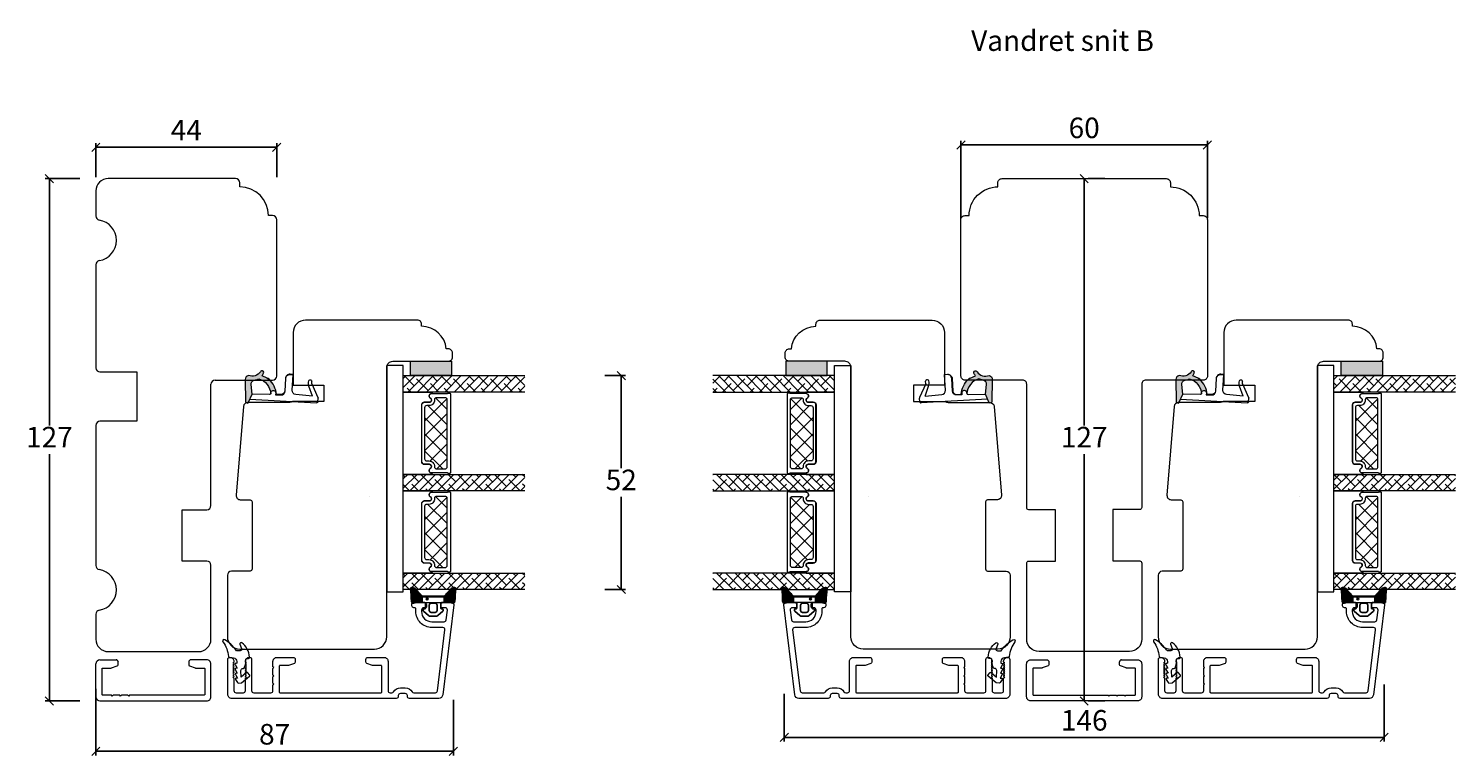
# Model space of a CAD drawing. Units: millimetres. Extents: x 864 to 4269, y 977 to 3816.
# Drawn here: x 898 to 1246, y 1218 to 1395 of the extents above; entities that cross this region are included whole.
import ezdxf

# ---------------------------------------------------------------- set-up
doc = ezdxf.new("R2010")
doc.units = ezdxf.units.MM
for name, color, linetype in [('1', 7, 'Continuous'), ('GLAS', 3, 'Continuous'), ('KON', 7, 'Continuous')]:
    doc.layers.add(name, color=color, linetype=linetype)
doc.styles.get("Standard").update_dxf_attribs({"font": 'txt.shx', "height": 5})
doc.dimstyles.new('ISO-25', dxfattribs={"dimtxt": 2, "dimasz": 2, "dimexe": 1, "dimexo": 5, "dimgap": 1, "dimtad": 1, "dimtih": 1, "dimtoh": 1, "dimdec": 1, "dimtxsty": 'Standard', "dimblk": 'OBLIQUE', "dimcen": 5, "dimclrd": 1, "dimclre": 1, "dimadec": 0, "dimazin": 0, "dimtfac": 1, "dimtdec": 1, "dimtmove": 1, "dimatfit": 3, "dimldrblk": 'OBLIQUE', "dimfxl": 1.25, "dimarcsym": 0})

# ---------------------------------------------------------------- blocks, each defined once
blk = doc.blocks.new('_Oblique')
at = {"color": 0, "lineweight": -2}
blk.add_line((-0.5, -0.5), (0.5, 0.5), dxfattribs=at)
blk = doc.blocks.new('*D1177')
at = {"color": 1, "lineweight": -2, "transparency": 16777216}
for p, q in [((910.86, 1358.53), (902.44, 1358.53)), ((903.44, 1358.53), (903.44, 1298.53)), ((903.44, 1231.53), (903.44, 1291.53)), ((910.86, 1231.53), (902.44, 1231.53))]:
    blk.add_line(p, q, dxfattribs=at)
at = {"layer": 'Defpoints', "color": 0, "lineweight": 9, "transparency": 16777216}
for p in [(903.44, 1358.53), (915.86, 1358.53), (915.86, 1231.53)]:
    blk.add_point(p, dxfattribs=at)
at = {"color": 1, "lineweight": -2, "transparency": 16777216, "xscale": 2, "yscale": 2, "zscale": 2}
for p, rotation in [((903.44, 1358.53), 90), ((903.44, 1231.53), 270)]:
    blk.add_blockref('_Oblique', p, dxfattribs=dict(at, rotation=rotation))
at = {"color": 0, "lineweight": 9, "transparency": 16777216, "insert": (903.44, 1295.03), "char_height": 5, "width": 0.246, "attachment_point": 5}
blk.add_mtext('127', dxfattribs=at)
blk = doc.blocks.new('*D1178')
at = {"color": 1, "lineweight": -2, "transparency": 16777216}
for p, q in [((914.75, 1358.85), (914.75, 1367.17)), ((958.75, 1366.17), (914.75, 1366.17)), ((958.75, 1358.85), (958.75, 1367.17))]:
    blk.add_line(p, q, dxfattribs=at)
at = {"layer": 'Defpoints', "color": 0, "lineweight": 9, "transparency": 16777216}
for p in [(914.75, 1366.17), (914.75, 1353.85), (958.75, 1353.85)]:
    blk.add_point(p, dxfattribs=at)
at = {"color": 1, "lineweight": -2, "transparency": 16777216, "xscale": 2, "yscale": 2, "zscale": 2, "rotation": 180}
blk.add_blockref('_Oblique', (914.75, 1366.17), dxfattribs=at)
at = {"color": 1, "lineweight": -2, "transparency": 16777216, "xscale": 2, "yscale": 2, "zscale": 2}
blk.add_blockref('_Oblique', (958.75, 1366.17), dxfattribs=at)
at = {"color": 0, "lineweight": 9, "transparency": 16777216, "insert": (936.75, 1369.67), "char_height": 5, "attachment_point": 5}
blk.add_mtext('44', dxfattribs=at)
blk = doc.blocks.new('A$C0AF047EA')
at = {"lineweight": 9}
h = blk.add_hatch(color=256, dxfattribs=at)
h.set_gradient(color1=(122, 175, 223), color2=(122, 175, 223), name='INVHEMISPHERICAL')
h.paths.add_polyline_path([(11.33, 17.25, 0.393768), (11.05, 17.55), (5.67, 17.93, 0.354544), (4.63, 17.21, -0.35961), (3.54, 14.38, 0.406017), (3.34, 13.71, 0.298193), (3.87, 13.58, 0.06793), (4.53, 13.9), (5.04, 12.6, 0.127438), (5.26, 12.15, 0.175347), (8.82, 10.14), (8.8, 9.08, -0.406725), (7.9, 8.2), (4.83, 8.2, 0.414214), (3.73, 7.1), (3.73, 6.4), (3.83, 6.4), (3.83, 7.1, -0.414214), (4.83, 8.1), (7.9, 8.1, 0.406725), (8.9, 9.07), (8.93, 10.36), (8.44, 10.36, -0.421742), (7.94, 10.88), (7.95, 11.05, -0.406725), (8.45, 11.54), (8.63, 11.54, 0.087093), (8.74, 11.55, -0.317438), (5.28, 14.67, 0.103771), (5.67, 15.71, -0.399002), (6.82, 16.47), (9.08, 16.09), (11.13, 16.81, 0.317854), (11.33, 17.09)])
for p, q in [((8.93, 11.83), (9.08, 16.09)), ((10.33, 16.53), (10.33, 0.3)), ((7.57, 6.4), (3.83, 6.4)), ((8.76, 1.37), (8.57, 5.45)), ((4.83, 2.22), (4.83, 2.02)), ((5.73, 1.72), (5.13, 1.72)), ((5.73, 1.72), (9, 0.03)), ((8.76, 1.37), (6.37, 2.38)), ((10.03, 0), (9.14, 0))]:
    blk.add_line(p, q, dxfattribs=at)
blk.add_lwpolyline([(8.63, 11.54), (8.45, 11.54, 0.406725), (7.95, 11.05), (7.94, 10.88, 0.421742), (8.44, 10.36), (8.93, 10.36), (8.9, 9.07, -0.406725), (7.9, 8.1), (4.83, 8.1, 0.414214), (3.83, 7.1), (3.83, 6.4), (3.73, 6.4), (3.73, 7.1, -0.414214), (4.83, 8.2), (7.9, 8.2, 0.406725), (8.8, 9.08), (8.82, 10.14, -0.175347), (5.26, 12.15, -0.127438), (5.04, 12.6), (4.53, 13.9, -0.06793), (3.87, 13.58, -0.298193), (3.34, 13.71, -0.406017), (3.54, 14.38, 0.35961), (4.63, 17.21, -0.354544), (5.67, 17.93), (11.05, 17.55, -0.393768), (11.33, 17.25), (11.33, 17.09, -0.317854), (11.13, 16.81), (9.08, 16.09), (6.82, 16.47, 0.399002), (5.67, 15.71, -0.103771), (5.28, 14.67, 0.317438), (8.74, 11.55)], format="xyb", dxfattribs=at)
for centre, radius, start, end in [((6.02, 12.8), 1, 191.7051, 220.7552), ((8.63, 11.84), 0.3, 270, 358.0771), ((7.57, 5.4), 1, 2.6838, 90), ((5.13, 2.22), 0.3, 98.8743, 180), ((5.13, 2.02), 0.3, 180, 270), ((5.48, -0.01), 2.55, 69.5267, 98.8743), ((9.14, 0.3), 0.3, 242.6771, 270), ((10.03, 0.3), 0.3, 270, 0)]:
    blk.add_arc(centre, radius, start, end, dxfattribs=at)
blk = doc.blocks.new('A$C9a039b13')
at = {"lineweight": 9}
for p, q in [((34, 115), (3, 115)), ((0, 112), (0, 105.92)), ((35, 113), (35, 114)), ((43, 106), (42, 106)), ((44, 67), (44, 105)), ((0, 94.08), (0, 69)), ((1, 68), (10, 68)), ((10, 68), (10, 56)), ((29, 66), (43, 66)), ((28, 35.5), (28, 65)), ((10, 56), (1, 56)), ((0, 55), (0, 20.92)), ((21, 22), (21, 34.5)), ((21, 34.5), (27, 34.5)), ((27, 22), (21, 22)), ((28, 3), (28, 21)), ((0, 9.08), (0, 3)), ((3, 0), (25, 0))]:
    blk.add_line(p, q, dxfattribs=at)
for centre, radius, start, end in [((3, 112), 3, 90, 180), ((34, 114), 1, 0, 90), ((35, 106), 7, 0, 90), ((1, 105.92), 1, 180, 260.4059), ((0, 100), 5, 279.5941, 80.4059), ((43, 105), 1, 0, 90), ((1, 94.08), 1, 99.5941, 180), ((1, 69), 1, 180, 270), ((29, 65), 1, 90, 180), ((43, 67), 1, 270, 0), ((1, 55), 1, 90, 180), ((27, 35.5), 1, 270, 0), ((1, 20.92), 1, 180, 260.4059), ((27, 21), 1, 0, 90), ((0, 15), 5, 279.5941, 80.4059), ((1, 9.08), 1, 99.5941, 180), ((3, 3), 3, 180, 270), ((25, 3), 3, 270, 0)]:
    blk.add_arc(centre, radius, start, end, dxfattribs=at)
blk = doc.blocks.new('*D1181')
at = {"color": 1, "lineweight": -2, "transparency": 16777216}
for p, q in [((1125.26, 1348.85), (1125.26, 1367.73)), ((1125.26, 1366.73), (1185.24, 1366.73)), ((1185.24, 1348.91), (1185.24, 1367.73))]:
    blk.add_line(p, q, dxfattribs=at)
at = {"layer": 'Defpoints', "color": 0, "lineweight": 9, "transparency": 16777216}
for p in [(1185.24, 1366.73), (1185.24, 1343.91), (1125.26, 1343.85)]:
    blk.add_point(p, dxfattribs=at)
at = {"color": 1, "lineweight": -2, "transparency": 16777216, "xscale": 2, "yscale": 2, "zscale": 2, "rotation": 180}
blk.add_blockref('_Oblique', (1125.26, 1366.73), dxfattribs=at)
at = {"color": 1, "lineweight": -2, "transparency": 16777216, "xscale": 2, "yscale": 2, "zscale": 2}
blk.add_blockref('_Oblique', (1185.24, 1366.73), dxfattribs=at)
at = {"color": 0, "lineweight": 9, "transparency": 16777216, "insert": (1155.25, 1370.23), "char_height": 5, "width": 15.4317, "attachment_point": 5}
blk.add_mtext('60', dxfattribs=at)
blk = doc.blocks.new('*D1182')
at = {"color": 1, "lineweight": -2, "transparency": 16777216}
for p, q in [((914.75, 1234.46), (914.75, 1218.28)), ((1001.75, 1231.79), (1001.75, 1218.28)), ((914.75, 1219.28), (1001.75, 1219.28))]:
    blk.add_line(p, q, dxfattribs=at)
at = {"layer": 'Defpoints', "color": 0, "lineweight": 9, "transparency": 16777216}
for p in [(914.75, 1239.46), (1001.75, 1236.79), (1001.75, 1219.28)]:
    blk.add_point(p, dxfattribs=at)
at = {"color": 1, "lineweight": -2, "transparency": 16777216, "xscale": 2, "yscale": 2, "zscale": 2, "rotation": 180}
blk.add_blockref('_Oblique', (914.75, 1219.28), dxfattribs=at)
at = {"color": 1, "lineweight": -2, "transparency": 16777216, "xscale": 2, "yscale": 2, "zscale": 2}
blk.add_blockref('_Oblique', (1001.75, 1219.28), dxfattribs=at)
at = {"color": 0, "lineweight": 9, "transparency": 16777216, "insert": (958.25, 1222.78), "char_height": 5, "attachment_point": 5}
blk.add_mtext('87', dxfattribs=at)
blk = doc.blocks.new('*D1183')
at = {"color": 1, "lineweight": -2, "transparency": 16777216}
for p, q in [((1082.27, 1233.24), (1082.27, 1221.67)), ((1228.27, 1235.51), (1228.27, 1221.67)), ((1082.27, 1222.67), (1228.27, 1222.67))]:
    blk.add_line(p, q, dxfattribs=at)
at = {"layer": 'Defpoints', "color": 0, "lineweight": 9, "transparency": 16777216}
for p in [(1228.27, 1240.51), (1082.27, 1238.24), (1228.27, 1222.67)]:
    blk.add_point(p, dxfattribs=at)
at = {"color": 1, "lineweight": -2, "transparency": 16777216, "xscale": 2, "yscale": 2, "zscale": 2, "rotation": 180}
blk.add_blockref('_Oblique', (1082.27, 1222.67), dxfattribs=at)
at = {"color": 1, "lineweight": -2, "transparency": 16777216, "xscale": 2, "yscale": 2, "zscale": 2}
blk.add_blockref('_Oblique', (1228.27, 1222.67), dxfattribs=at)
at = {"color": 0, "lineweight": 9, "transparency": 16777216, "insert": (1155.27, 1226.17), "char_height": 5, "attachment_point": 5}
blk.add_mtext('146', dxfattribs=at)
blk = doc.blocks.new('*D1185')
at = {"color": 1, "lineweight": -2, "transparency": 16777216}
for p, q in [((1155.25, 1358.53), (1155.25, 1298.53)), ((1160.25, 1358.53), (1156.25, 1358.53)), ((1155.25, 1231.53), (1155.25, 1291.53)), ((1160.25, 1231.53), (1156.25, 1231.53))]:
    blk.add_line(p, q, dxfattribs=at)
at = {"layer": 'Defpoints', "color": 0, "lineweight": 9, "transparency": 16777216}
for p in [(1155.25, 1358.53), (1155.25, 1231.53), (1155.25, 1231.53)]:
    blk.add_point(p, dxfattribs=at)
at = {"color": 1, "lineweight": -2, "transparency": 16777216, "xscale": 2, "yscale": 2, "zscale": 2}
for p, rotation in [((1155.25, 1358.53), 90), ((1155.25, 1231.53), 270)]:
    blk.add_blockref('_Oblique', p, dxfattribs=dict(at, rotation=rotation))
at = {"color": 0, "lineweight": 9, "transparency": 16777216, "insert": (1155.25, 1295.03), "char_height": 5, "attachment_point": 5}
blk.add_mtext('127', dxfattribs=at)
blk = doc.blocks.new('A$C0481216A')
at = {"layer": 'KON'}
h = blk.add_hatch(dxfattribs=at)
h.set_pattern_fill('HONEY', color=256, scale=1.5)
h.set_pattern_definition([(0, (19.05154, 35.52623), (0.28125, 0.1623798), [0.1875, -0.375]), (120, (19.05154, 35.52623), (-0.28125, 0.1623798), [0.1875, -0.375]), (60, (19.05154, 35.52623), (6e-17, 0.3247595), [-0.375, 0.1875])])
edge = h.paths.add_edge_path()
edge.add_arc((26.93, 23.72), 23.72, 90.3487, 97.7282)
edge.add_arc((23.74, 47.53), 0.3, 160.0511, 270, ccw=False)
edge.add_line((23.46, 47.63), (23.61, 48.23))
edge.add_arc((24.09, 48.1), 0.5, 131.9078, 165.6948, ccw=False)
edge.add_line((23.76, 48.48), (25.52, 50.06))
edge.add_line((25.52, 50.06), (25.52, 55.43))
edge.add_line((25.52, 55.43), (23.76, 57.01))
edge.add_arc((24.09, 57.38), 0.5, 194.3052, 228.0922, ccw=False)
edge.add_line((23.61, 57.26), (23.46, 57.86))
edge.add_arc((23.74, 57.96), 0.3, 90, 199.9489, ccw=False)
edge.add_arc((27.17, 85.21), 27.17, 262.7408, 269.1824)
edge.add_arc((26.78, 57.54), 0.5, -36.8186, 90, ccw=False)
edge.add_arc((27.42, 57.07), 0.3, 143.1814, 180)
edge.add_line((27.12, 57.07), (27.12, 55.42))
edge.add_line((27.12, 55.42), (26.03, 55.43))
edge.add_arc((26.02, 55.13), 0.3, 89.7784, 180)
edge.add_line((25.72, 55.13), (25.72, 50.36))
edge.add_arc((26.02, 50.36), 0.3, 180, 270.2216)
edge.add_line((26.03, 50.06), (27.12, 50.07))
edge.add_line((27.12, 50.07), (27.12, 48.42))
edge.add_arc((27.42, 48.42), 0.3, 180, 216.8186)
edge.add_arc((26.78, 47.94), 0.5, -90, 36.8186, ccw=False)
at = {"lineweight": 9}
for p, q in [((27.12, 57.3), (27.12, 52.8)), ((27.12, 54.79), (27.12, 50.69))]:
    blk.add_line(p, q, dxfattribs=at)
at = {"layer": 'KON'}
for points in [[(26.78, 47.44, 0.03221), (23.74, 47.23, -0.520284), (23.46, 47.63), (23.61, 48.23, -0.148501), (23.76, 48.48), (25.52, 50.06), (25.52, 55.43), (23.76, 57.01, -0.148501), (23.61, 57.26), (23.46, 57.86, -0.520284), (23.74, 58.26, 0.028114), (26.78, 58.04, -0.617725), (27.18, 57.25, 0.162048), (27.12, 57.07), (27.12, 55.42), (26.03, 55.43, 0.415347), (25.72, 55.13), (25.72, 50.36, 0.415347), (26.03, 50.06), (27.12, 50.07), (27.12, 48.42, 0.162048), (27.18, 48.24, -0.617725)], [(28.64, 54.92, -0.716836), (29.18, 55.1), (30.24, 53.88, -0.164934), (30.41, 53.39), (30.41, 52.74), (30.41, 52.1, -0.164934), (30.24, 51.61), (29.18, 50.39, -0.716836), (28.64, 50.57), (28.64, 50.69, 0.414214), (28.44, 50.89), (27.32, 50.89, 0.414214), (27.12, 50.69), (27.12, 50.07), (26.03, 50.06, -0.415347), (25.72, 50.36), (25.72, 55.13, -0.415347), (26.03, 55.43), (27.12, 55.42), (27.12, 54.79, 0.414214), (27.32, 54.59), (28.44, 54.59, 0.414214), (28.64, 54.79)], [(29.01, 51.79), (27.73, 51.79, -0.414214), (27.23, 52.29), (27.23, 52.74), (27.23, 53.19, -0.414214), (27.73, 53.69), (29.01, 53.69, -0.414214), (29.51, 53.19), (29.51, 52.74), (29.51, 52.29, -0.414214)]]:
    blk.add_lwpolyline(points, format="xyb", close=True, dxfattribs=at)
blk.add_circle((26.23, 54.22), 0.23, dxfattribs=at)
blk = doc.blocks.new('A$C127C0BF8')
at = {"lineweight": 13}
h = blk.add_hatch(color=256, dxfattribs=at)
h.set_gradient(color1=(132, 132, 132), color2=(130, 130, 130), one_color=1, tint=0.51)
h.paths.add_polyline_path([(3.5, 0), (0, 0), (0, 10), (3.5, 10)])
for p, q in [((0, 0), (0, 10)), ((0, 10), (3.5, 10)), ((3.5, 10), (3.5, 0)), ((3.5, 0), (0, 0))]:
    blk.add_line(p, q, dxfattribs=at)
blk = doc.blocks.new('A$Cc248d515')
at = {"linetype": 'Continuous', "lineweight": 13}
for p, q in [((4, 0.8), (1.16, 3.64)), ((1.35, 0.87), (6.78, 6.3)), ((7.72, 0.8), (3.04, 5.48)), ((4.92, 0.8), (10.42, 6.3)), ((11.43, 0.8), (5.93, 6.3)), ((8.5, 0.8), (14, 6.3)), ((15.4, 0.8), (9.9, 6.3)), ((12.3, 0.8), (16.49, 4.99)), ((18.4, 1.9), (14, 6.3)), ((15.86, 0.8), (18.4, 3.34))]:
    blk.add_line(p, q, dxfattribs=at)
at = {"lineweight": 5}
blk.add_lwpolyline([(2.21, 6.35), (2.21, 5.12, -0.784599), (1.22, 4.88, 0.780767), (0.1, 4.61, -0.004364), (0.1, 4.61), (0.1, 0.7, 0.267949), (0, 0.53), (0, 0.2, 0.414214), (0.2, 0), (19.3, 0, 0.414214), (19.5, 0.2), (19.5, 0.53, 0.267949), (19.4, 0.7), (19.4, 4.61, -0.004364), (19.4, 4.61, 0.780767), (18.28, 4.88, -0.784599), (17.3, 5.12), (17.3, 6.35, 0.414214), (16.65, 7), (2.86, 7, 0.414214)], format="xyb", close=True, dxfattribs=at)
at = {"layer": '1', "color": 0, "lineweight": 5}
for points in [[(0.76, 4.33, 0.001544), (0.76, 4.33, -0.001544)], [(18.74, 4.33, 0.001544), (18.74, 4.33, -0.001544)]]:
    blk.add_lwpolyline(points, format="xyb", close=True, dxfattribs=at)
for centre, start, end in [((0.56, 4.33), 359.6461, 0), ((0.56, 4.33), 359.6461, 0), ((18.94, 4.33), 180, 180.3539), ((18.94, 4.33), 180, 180.3539)]:
    blk.add_arc(centre, 0.2, start, end, dxfattribs=at)
at = {"layer": 'GLAS', "color": 0, "lineweight": 5}
blk.add_lwpolyline([(1.1, 1.3), (1.1, 3.4, -0.414214), (1.6, 3.9), (1.69, 3.9, 0.414214), (3.04, 5.25), (3.04, 5.8, -0.414214), (3.54, 6.3), (15.97, 6.3, -0.414214), (16.47, 5.8), (16.47, 5.25, 0.414214), (17.82, 3.9), (17.9, 3.9, -0.414214), (18.4, 3.4), (18.4, 1.3, -0.414214), (17.9, 0.8), (1.6, 0.8, -0.414214)], format="xyb", close=True, dxfattribs=at)
for centre, start, end in [((2.86, 6.35), 90, 180), ((16.65, 6.35), 0, 90)]:
    blk.add_arc(centre, 0.65, start, end, dxfattribs=at)
blk = doc.blocks.new('A$Cf9e98f71')
at = {"lineweight": 5}
blk.add_lwpolyline([(19.65, 4.64, 1), (20, 4.64), (20, 11.52), (0, 11.52), (0, 4.64, 1), (0.35, 4.64, -0.780767), (1.47, 4.91, 0.784599), (2.46, 5.15), (2.46, 6.38, -0.414214), (3.11, 7.03), (16.9, 7.03, -0.414214), (17.55, 6.38), (17.55, 5.15, 0.784599), (18.53, 4.91, -0.780767)], format="xyb", close=True, dxfattribs=at)
at = {"lineweight": 9}
blk.add_blockref('A$Cc248d515', (0.26, 0), dxfattribs=at)
blk = doc.blocks.new('A$Cbedac87b')
at = {"lineweight": 13}
h = blk.add_hatch(dxfattribs=at)
h.set_pattern_fill('ANSI38', color=256, scale=0.5, style=0)
h.set_pattern_definition([(45, (-5171.9066, -1614.1054), (-1.122532, 1.122532), []), (135, (-5171.9066, -1614.1054), (-3.36759605, 1.122532), [3.96875, -2.38125])])
h.paths.add_polyline_path([(3.5, 0), (7.5, 0), (7.5, 29.58), (3.5, 29.58)])
h = blk.add_hatch(dxfattribs=at)
h.set_pattern_fill('ANSI38', color=256, scale=0.5, style=0)
h.set_pattern_definition([(45, (-5169.9066, -1614.1054), (-1.122532, 1.122532), []), (135, (-5169.9066, -1614.1054), (-3.36759605, 1.122532), [3.96875, -2.38125])])
h.paths.add_polyline_path([(27.5, 0), (31.5, 0), (31.5, 29.58), (27.5, 29.58)])
h = blk.add_hatch(dxfattribs=at)
h.set_pattern_fill('ANSI38', color=256, scale=0.5, style=0)
h.set_pattern_definition([(45, (-5145.9066, -1614.1088), (-1.122532, 1.122532), []), (135, (-5145.9066, -1614.1088), (-3.36759605, 1.122532), [3.96875, -2.38125])])
h.paths.add_polyline_path([(51.5, 0), (55.5, 0), (55.5, 29.59), (51.5, 29.59)])
at = {"lineweight": 9}
blk.add_lwpolyline([(1.06, 33.58), (56.06, 33.58), (56.06, 29.58), (17.37, 29.58), (1.06, 29.58)], close=True, dxfattribs=at)
at = {"layer": 'Defpoints', "color": 7, "linetype": 'Continuous', "lineweight": 13}
blk.add_line((32.78, 37.84), (32.78, 37.84), dxfattribs=at)
at = {"layer": 'GLAS', "color": 0, "lineweight": 5}
for points in [[(7.5, 0), (7.5, 29.58), (3.5, 29.58), (3.5, 0)], [(31.5, 0), (31.5, 29.58), (27.5, 29.58), (27.5, 0)], [(55.5, 0), (55.5, 29.59), (51.5, 29.59), (51.5, 0)]]:
    blk.add_lwpolyline(points, dxfattribs=at)
at = {"lineweight": 9}
for p in [(7.5, 18.06), (31.5, 18.06)]:
    blk.add_blockref('A$Cf9e98f71', p, dxfattribs=at)
at = {"lineweight": 9, "xscale": -1, "rotation": 180}
blk.add_blockref('A$C127C0BF8', (0, 27.78), dxfattribs=at)
blk = doc.blocks.new('*D1186')
at = {"color": 1, "lineweight": -2, "transparency": 16777216}
for p, q in [((1038.63, 1310.63), (1043.6, 1310.63)), ((1042.6, 1310.63), (1042.6, 1288.13)), ((1042.6, 1258.63), (1042.6, 1281.13)), ((1038.63, 1258.63), (1043.6, 1258.63))]:
    blk.add_line(p, q, dxfattribs=at)
at = {"layer": 'Defpoints', "color": 0, "lineweight": 9, "transparency": 16777216}
for p in [(1033.63, 1310.63), (1033.63, 1258.63), (1042.6, 1258.63)]:
    blk.add_point(p, dxfattribs=at)
at = {"color": 1, "lineweight": -2, "transparency": 16777216, "xscale": 2, "yscale": 2, "zscale": 2}
for p, rotation in [((1042.6, 1310.63), 90), ((1042.6, 1258.63), 270)]:
    blk.add_blockref('_Oblique', p, dxfattribs=dict(at, rotation=rotation))
at = {"color": 0, "lineweight": 9, "transparency": 16777216, "insert": (1042.6, 1284.63), "char_height": 5, "attachment_point": 5}
blk.add_mtext('52', dxfattribs=at)

msp = doc.modelspace()

# ---------------------------------------------------------------- linework, layer by layer
at = {"lineweight": 9}
msp.add_line((1125.26, 1348.53), (1125.27, 1348.53), dxfattribs=at)
msp.add_lwpolyline([(1125.26, 1342.54), (1125.26, 1348.54, -0.414214), (1126.26, 1349.54), (1127.26, 1349.54, -0.414214), (1134.26, 1356.54), (1134.26, 1357.54, -0.414214), (1135.26, 1358.54), (1175.24, 1358.53, -0.414214), (1176.24, 1357.53), (1176.24, 1356.53, -0.414214), (1183.24, 1349.53), (1184.24, 1349.53, -0.414214), (1185.24, 1348.53), (1185.27, 1310.54, -0.414214), (1184.27, 1309.54), (1170.27, 1309.54, 0.414214), (1169.27, 1308.54), (1169.27, 1278.57, -0.414214), (1168.77, 1278.07), (1162.27, 1278.07), (1162.27, 1265.57), (1168.77, 1265.57, -0.414214), (1169.27, 1265.07), (1169.27, 1246.54, -0.414214), (1166.27, 1243.54), (1144.27, 1243.54, -0.414214), (1141.27, 1246.54), (1141.27, 1265.04, -0.414214), (1141.77, 1265.54), (1148.27, 1265.54), (1148.27, 1278.04), (1141.77, 1278.04, -0.414214), (1141.27, 1278.54), (1141.27, 1308.54, 0.414214), (1140.27, 1309.54), (1126.27, 1309.54, -0.414214), (1125.27, 1310.54), (1125.27, 1348.68)], format="xyb", dxfattribs=at)
for points in [[(994.02, 1323.13, 0.414214), (993.02, 1324.13), (965.76, 1324.13, 0.414214), (962.76, 1321.13), (962.76, 1308.33), (970.26, 1308.33), (970.26, 1304.33), (962.61, 1304.33, -0.129995), (961.87, 1304.13), (951.64, 1304.07, 0.389264), (950.65, 1303.16), (948.9, 1281.53, 0.435453), (949.89, 1280.45), (952.26, 1280.43, -0.41166), (952.76, 1279.93), (952.76, 1263.62, -0.41166), (952.26, 1263.12), (947.75, 1263.08, 0.41166), (946.76, 1262.08), (946.76, 1247.13, 0.414214), (949.76, 1244.13), (982.52, 1244.13, 0.414214), (985.52, 1247.13), (985.52, 1312.63, -0.414214), (987.02, 1314.13), (1000.52, 1314.13, 0.414214), (1001.52, 1315.13), (1001.52, 1316.13, 0.414214), (1000.52, 1317.13), (1000, 1317.13, 0.389983), (994.02, 1322.63)], [(1089.99, 1323.13, -0.414214), (1090.99, 1324.13), (1118.26, 1324.13, -0.414214), (1121.26, 1321.13), (1121.26, 1308.33), (1113.76, 1308.33), (1113.76, 1304.33), (1121.41, 1304.33, 0.129995), (1122.15, 1304.13), (1132.37, 1304.07, -0.389264), (1133.37, 1303.16), (1135.11, 1281.53, -0.435453), (1134.13, 1280.45), (1131.76, 1280.43, 0.41166), (1131.26, 1279.93), (1131.26, 1263.62, 0.41166), (1131.76, 1263.12), (1136.27, 1263.08, -0.41166), (1137.26, 1262.08), (1137.26, 1247.13, -0.414214), (1134.26, 1244.13), (1101.49, 1244.13, -0.414214), (1098.49, 1247.13), (1098.49, 1312.63, 0.414214), (1096.99, 1314.13), (1083.49, 1314.13, -0.414214), (1082.49, 1315.13), (1082.49, 1316.13, -0.414214), (1083.49, 1317.13), (1084.02, 1317.13, -0.389983), (1089.99, 1322.63)], [(1220.53, 1323.13, 0.414214), (1219.53, 1324.13), (1192.26, 1324.13, 0.414214), (1189.26, 1321.13), (1189.26, 1308.33), (1196.76, 1308.33), (1196.76, 1304.33), (1189.11, 1304.33, -0.129995), (1188.37, 1304.13), (1178.15, 1304.07, 0.389264), (1177.16, 1303.16), (1175.41, 1281.53, 0.435453), (1176.4, 1280.45), (1178.77, 1280.43, -0.41166), (1179.26, 1279.93), (1179.26, 1263.62, -0.41166), (1178.77, 1263.12), (1174.25, 1263.08, 0.41166), (1173.26, 1262.08), (1173.26, 1247.13, 0.414214), (1176.26, 1244.13), (1209.03, 1244.13, 0.414214), (1212.03, 1247.13), (1212.03, 1312.63, -0.414214), (1213.53, 1314.13), (1227.03, 1314.13, 0.414214), (1228.03, 1315.13), (1228.03, 1316.13, 0.414214), (1227.03, 1317.13), (1226.51, 1317.13, 0.389983), (1220.53, 1322.63)]]:
    msp.add_lwpolyline(points, format="xyb", close=True, dxfattribs=at)
at = {"layer": '1', "color": 3, "linetype": 'Continuous', "lineweight": 13, "ltscale": 0.75}
for p, q in [((914.75, 1232.53), (914.75, 1240.53)), ((915.75, 1241.53), (919.65, 1241.53))]:
    msp.add_line(p, q, dxfattribs=at)
at = {"layer": '1', "color": 3, "linetype": 'Continuous', "lineweight": 13, "ltscale": 1.2}
for points in [[(987.21, 1233.78, -0.267949), (988.85, 1234.73), (990.05, 1234.73, -0.267949), (991.7, 1233.78, 0.267949), (992.13, 1233.53), (997.38, 1233.53, 0.378866), (997.87, 1233.97), (999.69, 1248.82, 0.450467), (999.2, 1249.38), (996.5, 1249.38, -0.414214), (992.6, 1253.28), (992.6, 1253.88, 0.414214), (992.3, 1254.18), (992.15, 1254.18, -0.414214), (991.65, 1254.68), (991.65, 1255.13, -0.414214), (991.95, 1255.43), (994.7, 1255.43, -0.414214), (995.2, 1254.93), (995.2, 1254.48, -0.414214), (994.9, 1254.18), (994.5, 1254.18, 0.414214), (994, 1253.68), (994, 1253.28, 0.414214), (996.5, 1250.78), (999.49, 1250.78, 0.378866), (999.99, 1251.22), (1000.28, 1253.62, 0.450467), (999.79, 1254.18), (999, 1254.18, -0.414214), (998.7, 1254.48), (998.7, 1254.93, -0.414214), (999.2, 1255.43), (1001.35, 1255.43, -0.450467), (1001.85, 1254.87), (999.16, 1233.01, -0.378866), (998.17, 1232.13), (991.05, 1232.13, -0.414214), (990.55, 1232.63), (990.55, 1232.83, 0.414214), (990.05, 1233.33), (988.85, 1233.33, 0.414214), (988.35, 1232.83), (988.35, 1232.63, -0.414214), (987.85, 1232.13), (947.85, 1232.13, -0.414214), (946.85, 1233.13), (946.85, 1241.63, -0.414214), (947.35, 1242.13, -0.414214), (948.35, 1241.13), (948.35, 1241.03, -0.414214), (948.15, 1240.83), (948.1, 1240.83), (948.28, 1240.68, -0.70398), (948.15, 1240.33), (948.1, 1240.33), (948.28, 1240.18, -0.70398), (948.15, 1239.83), (948.1, 1239.83), (948.28, 1239.68, -0.70398), (948.15, 1239.33), (948.1, 1239.33), (948.28, 1239.18, -0.70398), (948.15, 1238.83), (948.1, 1238.83), (948.28, 1238.68, -0.70398), (948.15, 1238.33), (948.1, 1238.33), (948.28, 1238.18, -0.70398), (948.15, 1237.83), (948.1, 1237.83), (948.28, 1237.68, -0.70398), (948.15, 1237.33), (948.1, 1237.33), (948.28, 1237.18, -0.224347), (948.35, 1237.03), (948.35, 1234.03, 0.414214), (948.85, 1233.53), (950.65, 1233.53, 0.414214), (951.15, 1234.03), (951.15, 1237.03, -0.224347), (951.22, 1237.18), (951.4, 1237.33), (951.35, 1237.33, -0.70398), (951.22, 1237.68), (951.4, 1237.83), (951.35, 1237.83, -0.70398), (951.22, 1238.18), (951.4, 1238.33), (951.35, 1238.33, -0.70398), (951.22, 1238.68), (951.4, 1238.83), (951.35, 1238.83, -0.70398), (951.22, 1239.18), (951.4, 1239.33), (951.35, 1239.33, -0.70398), (951.22, 1239.68), (951.4, 1239.83), (951.35, 1239.83, -0.70398), (951.22, 1240.18), (951.4, 1240.33), (951.35, 1240.33, -0.70398), (951.22, 1240.68), (951.4, 1240.83), (951.35, 1240.83, -0.414214), (951.15, 1241.03), (951.15, 1241.13, -0.414214), (952.15, 1242.13, -0.414214), (952.65, 1241.63), (952.65, 1234.03, 0.414214), (953.15, 1233.53), (957.35, 1233.53, 0.414214), (957.85, 1234.03), (957.85, 1235.43), (958.05, 1235.63), (957.85, 1235.83), (957.85, 1237.43), (958.05, 1237.63), (957.85, 1237.83), (957.85, 1239.43), (958.05, 1239.63), (957.85, 1239.83), (957.85, 1241.13, -0.414214), (958.85, 1242.13), (962.75, 1242.13, -0.414214), (963.25, 1241.63), (963.25, 1240.94, -0.315299), (963.05, 1240.66), (961.65, 1240.15, -0.087489), (961.55, 1240.13), (959.55, 1240.13, 0.414214), (959.35, 1239.93), (959.35, 1233.73, 0.414214), (959.55, 1233.53), (984.15, 1233.53, 0.414214), (984.35, 1233.73), (984.35, 1239.93, 0.414214), (984.15, 1240.13), (982.15, 1240.13, -0.087489), (982.05, 1240.15), (980.65, 1240.66, -0.315299), (980.45, 1240.94), (980.45, 1241.63, -0.414214), (980.95, 1242.13), (984.85, 1242.13, -0.414214), (985.85, 1241.13), (985.85, 1234.03, 0.414214), (986.35, 1233.53), (986.77, 1233.53, 0.267949)], [(1096.8, 1233.78, 0.267949), (1097.23, 1233.53), (1097.66, 1233.53, 0.414214), (1098.16, 1234.03), (1098.16, 1241.13, -0.414214), (1099.16, 1242.13), (1103.06, 1242.13, -0.414214), (1103.56, 1241.63), (1103.56, 1240.94, -0.315299), (1103.36, 1240.66), (1101.96, 1240.15, -0.087489), (1101.85, 1240.13), (1099.86, 1240.13, 0.414214), (1099.66, 1239.93), (1099.66, 1233.73, 0.414214), (1099.86, 1233.53), (1124.46, 1233.53, 0.414214), (1124.66, 1233.73), (1124.66, 1239.93, 0.414214), (1124.46, 1240.13), (1122.46, 1240.13, -0.087489), (1122.35, 1240.15), (1120.95, 1240.66, -0.315299), (1120.76, 1240.94), (1120.76, 1241.63, -0.414214), (1121.26, 1242.13), (1125.16, 1242.13, -0.414214), (1126.16, 1241.13), (1126.16, 1239.83), (1125.96, 1239.63), (1126.16, 1239.43), (1126.16, 1237.83), (1125.96, 1237.63), (1126.16, 1237.43), (1126.16, 1235.83), (1125.96, 1235.63), (1126.16, 1235.43), (1126.16, 1234.03, 0.414214), (1126.66, 1233.53), (1130.86, 1233.53, 0.414214), (1131.36, 1234.03), (1131.36, 1241.63, -0.414214), (1131.86, 1242.13, -0.414214), (1132.86, 1241.13), (1132.86, 1241.03, -0.414214), (1132.66, 1240.83), (1132.61, 1240.83), (1132.78, 1240.68, -0.70398), (1132.66, 1240.33), (1132.61, 1240.33), (1132.78, 1240.18, -0.70398), (1132.66, 1239.83), (1132.61, 1239.83), (1132.78, 1239.68, -0.70398), (1132.66, 1239.33), (1132.61, 1239.33), (1132.78, 1239.18, -0.70398), (1132.66, 1238.83), (1132.61, 1238.83), (1132.78, 1238.68, -0.70398), (1132.66, 1238.33), (1132.61, 1238.33), (1132.78, 1238.18, -0.70398), (1132.66, 1237.83), (1132.61, 1237.83), (1132.78, 1237.68, -0.70398), (1132.66, 1237.33), (1132.61, 1237.33), (1132.78, 1237.18, -0.224347), (1132.86, 1237.03), (1132.86, 1234.03, 0.414214), (1133.36, 1233.53), (1135.16, 1233.53, 0.414214), (1135.66, 1234.03), (1135.66, 1237.03, -0.224347), (1135.73, 1237.18), (1135.91, 1237.33), (1135.86, 1237.33, -0.70398), (1135.73, 1237.68), (1135.91, 1237.83), (1135.86, 1237.83, -0.70398), (1135.73, 1238.18), (1135.91, 1238.33), (1135.86, 1238.33, -0.70398), (1135.73, 1238.68), (1135.91, 1238.83), (1135.86, 1238.83, -0.70398), (1135.73, 1239.18), (1135.91, 1239.33), (1135.86, 1239.33, -0.70398), (1135.73, 1239.68), (1135.91, 1239.83), (1135.86, 1239.83, -0.70398), (1135.73, 1240.18), (1135.91, 1240.33), (1135.86, 1240.33, -0.70398), (1135.73, 1240.68), (1135.91, 1240.83), (1135.86, 1240.83, -0.414214), (1135.66, 1241.03), (1135.66, 1241.13, -0.414214), (1136.66, 1242.13, -0.414214), (1137.16, 1241.63), (1137.16, 1233.13, -0.414214), (1136.16, 1232.13), (1096.16, 1232.13, -0.414214), (1095.66, 1232.63), (1095.66, 1232.83, 0.414214), (1095.16, 1233.33), (1093.96, 1233.33, 0.414214), (1093.46, 1232.83), (1093.46, 1232.63, -0.414214), (1092.96, 1232.13), (1085.84, 1232.13, -0.378866), (1084.84, 1233.01), (1082.16, 1254.87, -0.450467), (1082.66, 1255.43), (1084.81, 1255.43, -0.414214), (1085.31, 1254.93), (1085.31, 1254.48, -0.414214), (1085.01, 1254.18), (1084.22, 1254.18, 0.450467), (1083.72, 1253.62), (1084.02, 1251.22, 0.378866), (1084.51, 1250.78), (1087.51, 1250.78, 0.414214), (1090.01, 1253.28), (1090.01, 1253.68, 0.414214), (1089.51, 1254.18), (1089.11, 1254.18, -0.414214), (1088.81, 1254.48), (1088.81, 1254.93, -0.414214), (1089.31, 1255.43), (1092.06, 1255.43, -0.414214), (1092.36, 1255.13), (1092.36, 1254.68, -0.414214), (1091.86, 1254.18), (1091.71, 1254.18, 0.414214), (1091.41, 1253.88), (1091.41, 1253.28, -0.414214), (1087.51, 1249.38), (1084.81, 1249.38, 0.450467), (1084.31, 1248.82), (1086.14, 1233.97, 0.378866), (1086.63, 1233.53), (1091.88, 1233.53, 0.267949), (1092.31, 1233.78, -0.267949), (1093.96, 1234.73), (1095.16, 1234.73, -0.267949)], [(1213.69, 1233.78, -0.267949), (1215.34, 1234.73), (1216.54, 1234.73, -0.267949), (1218.19, 1233.78, 0.267949), (1218.62, 1233.53), (1223.86, 1233.53, 0.378866), (1224.36, 1233.97), (1226.18, 1248.82, 0.450467), (1225.69, 1249.38), (1222.99, 1249.38, -0.414214), (1219.09, 1253.28), (1219.09, 1253.88, 0.414214), (1218.79, 1254.18), (1218.64, 1254.18, -0.414214), (1218.14, 1254.68), (1218.14, 1255.13, -0.414214), (1218.44, 1255.43), (1221.19, 1255.43, -0.414214), (1221.69, 1254.93), (1221.69, 1254.48, -0.414214), (1221.39, 1254.18), (1220.99, 1254.18, 0.414214), (1220.49, 1253.68), (1220.49, 1253.28, 0.414214), (1222.99, 1250.78), (1225.98, 1250.78, 0.378866), (1226.48, 1251.22), (1226.77, 1253.62, 0.450467), (1226.28, 1254.18), (1225.49, 1254.18, -0.414214), (1225.19, 1254.48), (1225.19, 1254.93, -0.414214), (1225.69, 1255.43), (1227.84, 1255.43, -0.450467), (1228.34, 1254.87), (1225.65, 1233.01, -0.378866), (1224.66, 1232.13), (1217.54, 1232.13, -0.414214), (1217.04, 1232.63), (1217.04, 1232.83, 0.414214), (1216.54, 1233.33), (1215.34, 1233.33, 0.414214), (1214.84, 1232.83), (1214.84, 1232.63, -0.414214), (1214.34, 1232.13), (1174.34, 1232.13, -0.414214), (1173.34, 1233.13), (1173.34, 1241.63, -0.414214), (1173.84, 1242.13, -0.414214), (1174.84, 1241.13), (1174.84, 1241.03, -0.414214), (1174.64, 1240.83), (1174.59, 1240.83), (1174.77, 1240.68, -0.70398), (1174.64, 1240.33), (1174.59, 1240.33), (1174.77, 1240.18, -0.70398), (1174.64, 1239.83), (1174.59, 1239.83), (1174.77, 1239.68, -0.70398), (1174.64, 1239.33), (1174.59, 1239.33), (1174.77, 1239.18, -0.70398), (1174.64, 1238.83), (1174.59, 1238.83), (1174.77, 1238.68, -0.70398), (1174.64, 1238.33), (1174.59, 1238.33), (1174.77, 1238.18, -0.70398), (1174.64, 1237.83), (1174.59, 1237.83), (1174.77, 1237.68, -0.70398), (1174.64, 1237.33), (1174.59, 1237.33), (1174.77, 1237.18, -0.224347), (1174.84, 1237.03), (1174.84, 1234.03, 0.414214), (1175.34, 1233.53), (1177.14, 1233.53, 0.414214), (1177.64, 1234.03), (1177.64, 1237.03, -0.224347), (1177.71, 1237.18), (1177.89, 1237.33), (1177.84, 1237.33, -0.70398), (1177.71, 1237.68), (1177.89, 1237.83), (1177.84, 1237.83, -0.70398), (1177.71, 1238.18), (1177.89, 1238.33), (1177.84, 1238.33, -0.70398), (1177.71, 1238.68), (1177.89, 1238.83), (1177.84, 1238.83, -0.70398), (1177.71, 1239.18), (1177.89, 1239.33), (1177.84, 1239.33, -0.70398), (1177.71, 1239.68), (1177.89, 1239.83), (1177.84, 1239.83, -0.70398), (1177.71, 1240.18), (1177.89, 1240.33), (1177.84, 1240.33, -0.70398), (1177.71, 1240.68), (1177.89, 1240.83), (1177.84, 1240.83, -0.414214), (1177.64, 1241.03), (1177.64, 1241.13, -0.414214), (1178.64, 1242.13, -0.414214), (1179.14, 1241.63), (1179.14, 1234.03, 0.414214), (1179.64, 1233.53), (1183.84, 1233.53, 0.414214), (1184.34, 1234.03), (1184.34, 1235.43), (1184.54, 1235.63), (1184.34, 1235.83), (1184.34, 1237.43), (1184.54, 1237.63), (1184.34, 1237.83), (1184.34, 1239.43), (1184.54, 1239.63), (1184.34, 1239.83), (1184.34, 1241.13, -0.414214), (1185.34, 1242.13), (1189.24, 1242.13, -0.414214), (1189.74, 1241.63), (1189.74, 1240.94, -0.315299), (1189.54, 1240.66), (1188.14, 1240.15, -0.087489), (1188.04, 1240.13), (1186.04, 1240.13, 0.414214), (1185.84, 1239.93), (1185.84, 1233.73, 0.414214), (1186.04, 1233.53), (1210.64, 1233.53, 0.414214), (1210.84, 1233.73), (1210.84, 1239.93, 0.414214), (1210.64, 1240.13), (1208.64, 1240.13, -0.087489), (1208.54, 1240.15), (1207.14, 1240.66, -0.315299), (1206.94, 1240.94), (1206.94, 1241.63, -0.414214), (1207.44, 1242.13), (1211.34, 1242.13, -0.414214), (1212.34, 1241.13), (1212.34, 1234.03, 0.414214), (1212.84, 1233.53), (1213.26, 1233.53, 0.267949)]]:
    msp.add_lwpolyline(points, format="xyb", close=True, dxfattribs=at)
at = {"layer": '1', "color": 3, "linetype": 'Continuous', "lineweight": 13, "ltscale": 0.75}
for points in [[(915.75, 1231.53), (941.75, 1231.53, 0.414214), (942.75, 1232.53), (942.75, 1240.53, 0.414214), (941.75, 1241.53), (937.85, 1241.53, 0.414214), (937.35, 1241.03), (937.35, 1240.34, 0.315299), (937.55, 1240.06), (938.95, 1239.55, 0.087489), (939.05, 1239.53), (941.05, 1239.53, -0.414214), (941.25, 1239.33), (941.25, 1233.13, -0.414214), (941.05, 1232.93)], [(916.45, 1232.93, -0.414214), (916.25, 1233.13), (916.25, 1239.33, -0.414214), (916.45, 1239.53), (918.45, 1239.53, 0.087489), (918.55, 1239.55), (919.95, 1240.06, 0.315299), (920.15, 1240.34), (920.15, 1241.03)], [(1164.36, 1241.53), (1168.26, 1241.53, -0.414214), (1169.26, 1240.53), (1169.26, 1232.53, -0.414214), (1168.26, 1231.53), (1142.26, 1231.53, -0.414214), (1141.26, 1232.53), (1141.26, 1240.53, -0.414214), (1142.26, 1241.53), (1146.16, 1241.53, -0.414214), (1146.66, 1241.03), (1146.66, 1240.34, -0.315299), (1146.46, 1240.06), (1145.06, 1239.55, -0.087489), (1144.96, 1239.53), (1142.96, 1239.53, 0.414214), (1142.76, 1239.33), (1142.76, 1233.13, 0.414214), (1142.96, 1232.93), (1161.06, 1232.93), (1161.26, 1232.73), (1161.46, 1232.93), (1163.06, 1232.93), (1163.26, 1232.73), (1163.46, 1232.93), (1165.06, 1232.93), (1165.26, 1232.73), (1165.46, 1232.93), (1167.56, 1232.93, 0.414214), (1167.76, 1233.13), (1167.76, 1239.33, 0.414214), (1167.56, 1239.53), (1165.56, 1239.53, -0.087489), (1165.46, 1239.55), (1164.06, 1240.06, -0.315299), (1163.86, 1240.34), (1163.86, 1241.03, -0.414214), (1164.36, 1241.53, 0.414214), (1163.86, 1241.03)]]:
    msp.add_lwpolyline(points, format="xyb", dxfattribs=at)
msp.add_lwpolyline([(920.15, 1241.03, 0.414214), (919.65, 1241.53, -0.414214)], format="xyb", close=True, dxfattribs=at)
msp.add_lwpolyline([(941.05, 1232.93), (922.95, 1232.93), (922.75, 1232.73), (922.55, 1232.93), (920.95, 1232.93), (920.75, 1232.73), (920.55, 1232.93), (918.95, 1232.93), (918.75, 1232.73), (918.55, 1232.93), (916.45, 1232.93)], dxfattribs=at)
for centre, start, end in [((915.75, 1240.53), 90, 180), ((915.75, 1232.53), 180, 270)]:
    msp.add_arc(centre, 1, start, end, dxfattribs=at)
at = {"layer": 'KON', "lineweight": 13}
for points in [[(946.13, 1246.42, 0.819508), (945.67, 1245.91, -0.137806), (947, 1242.37, 0.35074), (947.17, 1242.18), (948.2, 1242.04, -0.36397), (949.06, 1241.09), (949.08, 1240.68), (948.78, 1240.67, 0.564296), (948.61, 1240.37), (949.12, 1239.48), (948.82, 1239.47, 0.564296), (948.66, 1239.17), (949.17, 1238.29), (948.87, 1238.27, 0.564296), (948.7, 1237.97), (949.22, 1237.09), (948.92, 1237.08, 0.564296), (948.75, 1236.78), (949.2, 1235.99, 0.278531), (949.38, 1235.89), (950.09, 1235.92, 0.165971), (950.21, 1235.97), (952.14, 1237.58, 0.414214), (952.17, 1237.86), (951.72, 1238.4, 0.414214), (951.43, 1238.42), (950.11, 1237.31), (950.05, 1238.92, -0.414214), (950.53, 1239.44), (950.7, 1239.45, 0.294108), (950.87, 1239.57), (951.27, 1240.53, 0.107063), (951.28, 1240.61), (951.24, 1241.57, -0.414214), (951.53, 1241.88), (951.93, 1241.89, 0.414214), (952.12, 1242.1), (952.12, 1242.2, 0.229735), (950.27, 1245.67, 0.746044), (949.82, 1245.32), (950.22, 1244.26, -0.513112), (949.86, 1243.72), (949.26, 1243.69, -0.263486), (948.82, 1243.92, 0.103361), (946.13, 1246.42)], [(1137.9, 1246.42, -0.819508), (1138.37, 1245.91, 0.137806), (1137.04, 1242.36, -0.35074), (1136.86, 1242.18), (1135.84, 1242.04, 0.36397), (1134.97, 1241.09), (1134.96, 1240.68), (1135.26, 1240.67, -0.564296), (1135.42, 1240.37), (1134.91, 1239.48), (1135.21, 1239.47, -0.564296), (1135.38, 1239.17), (1134.87, 1238.28), (1135.17, 1238.27, -0.564296), (1135.33, 1237.97), (1134.82, 1237.09), (1135.12, 1237.07, -0.564296), (1135.29, 1236.77), (1134.83, 1235.99, -0.278531), (1134.65, 1235.89), (1133.94, 1235.92, -0.165971), (1133.82, 1235.96), (1131.89, 1237.58, -0.414214), (1131.87, 1237.86), (1132.32, 1238.39, -0.414214), (1132.6, 1238.42), (1133.93, 1237.31), (1133.99, 1238.92, 0.414214), (1133.51, 1239.44), (1133.34, 1239.44, -0.294108), (1133.16, 1239.57), (1132.77, 1240.53, -0.107063), (1132.75, 1240.61), (1132.79, 1241.57, 0.414214), (1132.5, 1241.88), (1132.1, 1241.89, -0.414214), (1131.91, 1242.1), (1131.91, 1242.2, -0.229735), (1133.76, 1245.67, -0.746044), (1134.22, 1245.32), (1133.82, 1244.26, 0.513112), (1134.17, 1243.72), (1134.77, 1243.69, 0.263486), (1135.21, 1243.92, -0.103361), (1137.91, 1246.42)], [(1172.62, 1246.42, 0.819508), (1172.16, 1245.91, -0.137806), (1173.49, 1242.37, 0.35074), (1173.66, 1242.18), (1174.69, 1242.04, -0.36397), (1175.55, 1241.09), (1175.57, 1240.68), (1175.27, 1240.67, 0.564296), (1175.1, 1240.37), (1175.61, 1239.48), (1175.31, 1239.47, 0.564296), (1175.15, 1239.17), (1175.66, 1238.29), (1175.36, 1238.27, 0.564296), (1175.19, 1237.97), (1175.7, 1237.09), (1175.4, 1237.08, 0.564296), (1175.24, 1236.78), (1175.69, 1235.99, 0.278531), (1175.87, 1235.89), (1176.58, 1235.92, 0.165971), (1176.7, 1235.97), (1178.63, 1237.58, 0.414214), (1178.65, 1237.86), (1178.2, 1238.4, 0.414214), (1177.92, 1238.42), (1176.6, 1237.31), (1176.53, 1238.92, -0.414214), (1177.01, 1239.44), (1177.19, 1239.45, 0.294108), (1177.36, 1239.57), (1177.76, 1240.53, 0.107063), (1177.77, 1240.61), (1177.73, 1241.57, -0.414214), (1178.02, 1241.88), (1178.42, 1241.89, 0.414214), (1178.61, 1242.1), (1178.61, 1242.2, 0.229735), (1176.76, 1245.67, 0.746044), (1176.3, 1245.32), (1176.71, 1244.26, -0.513112), (1176.35, 1243.72), (1175.75, 1243.69, -0.263486), (1175.31, 1243.92, 0.103361), (1172.62, 1246.42)]]:
    msp.add_lwpolyline(points, format="xyb", dxfattribs=at)

# ---------------------------------------------------------------- block references
at = {"lineweight": 9}
msp.add_blockref('A$C9a039b13', (914.75, 1243.53), dxfattribs=at)
at = {"lineweight": 9, "xscale": -1}
for name, p, rotation in [('A$Cbedac87b', (1019.11, 1314.13), 90), ('A$Cbedac87b', (1245.61, 1314.13), 90), ('A$C0AF047EA', (969.34, 1314.29), 86.6737144617657), ('A$C0AF047EA', (1195.83, 1314.29), 86.6737144617657), ('A$C0481216A', (1049.57, 1282.55), 90), ('A$C0481216A', (1276.06, 1282.55), 90)]:
    msp.add_blockref(name, p, dxfattribs=dict(at, rotation=rotation))
at = {"lineweight": 9}
for name, p, rotation in [('A$Cbedac87b', (1064.91, 1314.13), 270), ('A$C0AF047EA', (1114.66, 1314.29), 273.3262855382343), ('A$C0481216A', (1034.44, 1282.55), 270)]:
    msp.add_blockref(name, p, dxfattribs=dict(at, rotation=rotation))

# ---------------------------------------------------------------- texts
at = {"lineweight": 9, "insert": (1127.75, 1394.59), "char_height": 5, "attachment_point": 1}
msp.add_mtext_dynamic_manual_height_columns('Vandret snit B', width=170.4968, gutter_width=25, heights=[0], dxfattribs=at)

# ---------------------------------------------------------------- dimensions: what is measured, and where the dimension line sits
at = {"lineweight": 9}
for base, p1, p2, angle, picture, middle in [((914.75, 1366.17), (958.75, 1353.85), (914.75, 1353.85), 180, '*D1178', (936.75, 1369.67)), ((903.44, 1358.53), (915.86, 1231.53), (915.86, 1358.53), 270, '*D1177', (903.44, 1295.03)), ((1155.25, 1231.53), (1155.25, 1358.53), (1155.25, 1231.53), 90, '*D1185', (1155.25, 1295.03)), ((1042.6, 1258.63), (1033.63, 1310.63), (1033.63, 1258.63), 270, '*D1186', (1042.6, 1284.63))]:
    dim = msp.add_linear_dim(base=base, p1=p1, p2=p2, angle=angle, dimstyle='ISO-25', dxfattribs=at)
    dim.commit()
    dim.dimension.update_dxf_attribs({"geometry": picture, "text_midpoint": middle})
for base, p1, p2, picture, middle in [((1185.24, 1366.73), (1125.26, 1343.85), (1185.24, 1343.91), '*D1181', (1155.25, 1370.23)), ((1228.27, 1222.67), (1082.27, 1238.24), (1228.27, 1240.51), '*D1183', (1155.27, 1226.17)), ((1001.75, 1219.28), (914.75, 1239.46), (1001.75, 1236.79), '*D1182', (958.25, 1222.78))]:
    dim = msp.add_linear_dim(base=base, p1=p1, p2=p2, dimstyle='ISO-25', dxfattribs=at)
    dim.commit()
    dim.dimension.update_dxf_attribs({"geometry": picture, "text_midpoint": middle})

doc.saveas('drawing.dxf')
